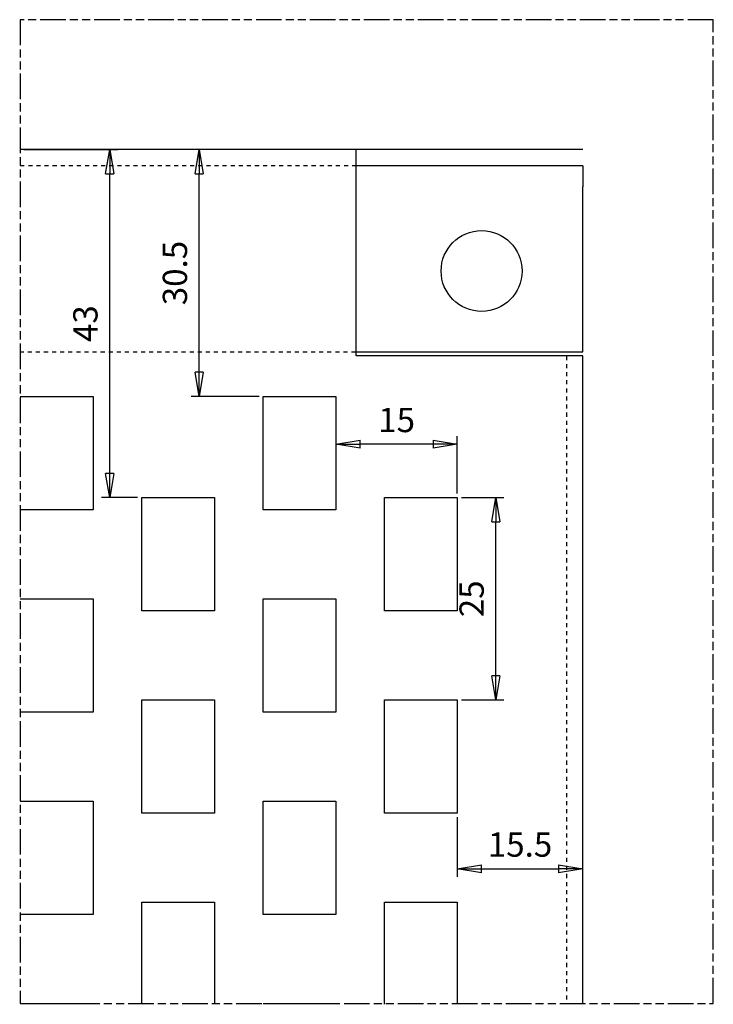
# Model space of a CAD drawing. Extents: x -701 to 311, y -198 to 717.
# Drawn here: x 53 to 311, y 123 to 488 of the extents above; entities that cross this region are included whole.
import ezdxf

# ---------------------------------------------------------------- set-up
doc = ezdxf.new("R2010")
doc.units = 0
doc.header["$MEASUREMENT"] = 0
doc.header["$PDMODE"] = 2
doc.header["$PDSIZE"] = -0.01
doc.linetypes.add('HIDDEN', pattern=[4.5, 1.5, -1.5, 1.5])
doc.linetypes.add('PHANTOM', pattern=[29.5, 9.5, -1.5, 3, -1.5, 3, -1.5, 9.5])
doc.layers.get('0').update_dxf_attribs({"linetype": 'CONTINUOUS'})
doc.layers.get('Defpoints').update_dxf_attribs({"linetype": 'CONTINUOUS'})
doc.layers.add('4', color=7, linetype='CONTINUOUS')
doc.styles.get("Standard").update_dxf_attribs({"font": 'monotxt.shx'})
doc.dimstyles.new('DSTYLE2', dxfattribs={"dimtxt": 3, "dimasz": 3, "dimexe": 3, "dimexo": 1.5, "dimgap": 1.5, "dimtad": 1, "dimdec": 1, "dimrnd": 0.1, "dimzin": 15, "dimdsep": 46, "dimtxsty": 'STANDARD', "dimcen": 0.09, "dimadec": 0, "dimazin": 0, "dimtp": 1, "dimtm": 1, "dimtfac": 1, "dimtdec": 4, "dimtofl": 0, "dimtmove": 0, "dimatfit": 3, "dimfxl": 1, "dimtolj": 1, "dimtzin": 0, "dimarcsym": 0})

# ---------------------------------------------------------------- blocks, each defined once
blk = doc.blocks.new('_AH1')
at = {"color": 0, "linetype": 'Continuous'}
for p, q in [((-1, 0.166667), (0, 0)), ((-1, 0.166667), (-1, -0.166667)), ((0, 0), (-1, -0.166667)), ((0, 0), (-1, 0))]:
    blk.add_line(p, q, dxfattribs=at)
blk = doc.blocks.new('*D11')
at = {"layer": '4', "color": 0, "linetype": 'Continuous', "lineweight": -2, "transparency": 16777216}
for p, q in [((54.98, 439.53), (89.83, 439.53)), ((86.83, 319.53), (86.83, 430.53)), ((97.19, 310.53), (83.83, 310.53))]:
    blk.add_line(p, q, dxfattribs=at)
at = {"layer": 'Defpoints', "color": 0, "linetype": 'Continuous', "transparency": 16777216}
for p in [(53.48, 439.53), (86.83, 439.53), (98.69, 310.53)]:
    blk.add_point(p, dxfattribs=at)
at = {"layer": '4', "color": 0, "linetype": 'Continuous', "lineweight": -2, "transparency": 16777216, "xscale": 9, "yscale": 9, "zscale": 9}
for p, rotation in [((86.83, 439.53), 90), ((86.83, 310.53), 270)]:
    blk.add_blockref('_AH1', p, dxfattribs=dict(at, rotation=rotation))
at = {"layer": '4', "color": 0, "linetype": 'Continuous', "transparency": 16777216, "insert": (77.83, 375.03), "char_height": 9, "attachment_point": 5, "rotation": 90}
blk.add_mtext('\\A1;43', dxfattribs=at)
blk = doc.blocks.new('*D12')
at = {"layer": '4', "color": 0, "linetype": 'Continuous', "lineweight": -2, "transparency": 16777216}
for p, q in [((176.69, 439.53), (117.01, 439.53)), ((120.01, 357.03), (120.01, 430.53)), ((142.19, 348.03), (117.01, 348.03))]:
    blk.add_line(p, q, dxfattribs=at)
at = {"layer": 'Defpoints', "color": 0, "linetype": 'Continuous', "transparency": 16777216}
for p in [(120.01, 439.53), (178.19, 439.53), (143.69, 348.03)]:
    blk.add_point(p, dxfattribs=at)
at = {"layer": '4', "color": 0, "linetype": 'Continuous', "lineweight": -2, "transparency": 16777216, "xscale": 9, "yscale": 9, "zscale": 9}
for p, rotation in [((120.01, 439.53), 90), ((120.01, 348.03), 270)]:
    blk.add_blockref('_AH1', p, dxfattribs=dict(at, rotation=rotation))
at = {"layer": '4', "color": 0, "linetype": 'Continuous', "transparency": 16777216, "insert": (111.01, 393.78), "char_height": 9, "attachment_point": 5, "rotation": 90}
blk.add_mtext('\\A1;30.5', dxfattribs=at)
blk = doc.blocks.new('*D13')
at = {"layer": '4', "color": 0, "linetype": 'Continuous', "lineweight": -2, "transparency": 16777216}
for p, q in [((215.69, 192.03), (215.69, 169.93)), ((262.19, 124.21), (262.19, 175.93)), ((224.69, 172.93), (253.19, 172.93))]:
    blk.add_line(p, q, dxfattribs=at)
at = {"layer": 'Defpoints', "color": 0, "linetype": 'Continuous', "transparency": 16777216}
for p in [(215.69, 193.53), (262.19, 172.93), (262.19, 122.71)]:
    blk.add_point(p, dxfattribs=at)
at = {"layer": '4', "color": 0, "linetype": 'Continuous', "lineweight": -2, "transparency": 16777216, "xscale": 9, "yscale": 9, "zscale": 9, "rotation": 180}
blk.add_blockref('_AH1', (215.69, 172.93), dxfattribs=at)
at = {"layer": '4', "color": 0, "linetype": 'Continuous', "lineweight": -2, "transparency": 16777216, "xscale": 9, "yscale": 9, "zscale": 9}
blk.add_blockref('_AH1', (262.19, 172.93), dxfattribs=at)
at = {"layer": '4', "color": 0, "linetype": 'Continuous', "transparency": 16777216, "insert": (238.94, 181.93), "char_height": 9, "attachment_point": 5}
blk.add_mtext('\\A1;15.5', dxfattribs=at)
blk = doc.blocks.new('*D14')
at = {"layer": '4', "color": 0, "linetype": 'Continuous', "lineweight": -2, "transparency": 16777216}
for p, q in [((217.19, 310.53), (232.99, 310.53)), ((229.99, 244.53), (229.99, 301.53)), ((217.19, 235.53), (232.99, 235.53))]:
    blk.add_line(p, q, dxfattribs=at)
at = {"layer": 'Defpoints', "color": 0, "linetype": 'Continuous', "transparency": 16777216}
for p in [(215.69, 310.53), (229.99, 310.53), (215.69, 235.53)]:
    blk.add_point(p, dxfattribs=at)
at = {"layer": '4', "color": 0, "linetype": 'Continuous', "lineweight": -2, "transparency": 16777216, "xscale": 9, "yscale": 9, "zscale": 9}
for p, rotation in [((229.99, 310.53), 90), ((229.99, 235.53), 270)]:
    blk.add_blockref('_AH1', p, dxfattribs=dict(at, rotation=rotation))
at = {"layer": '4', "color": 0, "linetype": 'Continuous', "transparency": 16777216, "insert": (220.99, 273.03), "char_height": 9, "attachment_point": 5, "rotation": 90}
blk.add_mtext('\\A1;25', dxfattribs=at)
blk = doc.blocks.new('*D15')
at = {"layer": '4', "color": 0, "linetype": 'Continuous', "lineweight": -2, "transparency": 16777216}
for p, q in [((170.69, 346.53), (170.69, 327.31)), ((215.69, 312.03), (215.69, 333.31)), ((206.69, 330.31), (179.69, 330.31))]:
    blk.add_line(p, q, dxfattribs=at)
at = {"layer": 'Defpoints', "color": 0, "linetype": 'Continuous', "transparency": 16777216}
for p in [(170.69, 348.03), (170.69, 330.31), (215.69, 310.53)]:
    blk.add_point(p, dxfattribs=at)
at = {"layer": '4', "color": 0, "linetype": 'Continuous', "lineweight": -2, "transparency": 16777216, "xscale": 9, "yscale": 9, "zscale": 9, "rotation": 180}
blk.add_blockref('_AH1', (170.69, 330.31), dxfattribs=at)
at = {"layer": '4', "color": 0, "linetype": 'Continuous', "lineweight": -2, "transparency": 16777216, "xscale": 9, "yscale": 9, "zscale": 9}
blk.add_blockref('_AH1', (215.69, 330.31), dxfattribs=at)
at = {"layer": '4', "color": 0, "linetype": 'Continuous', "transparency": 16777216, "insert": (193.19, 339.31), "char_height": 9, "attachment_point": 5}
blk.add_mtext('\\A1;15', dxfattribs=at)

msp = doc.modelspace()

# ---------------------------------------------------------------- linework, layer by layer
at = {"layer": '4', "color": 3, "linetype": 'PHANTOM'}
for p, q in [((310.58, 487.69), (53.69, 487.69)), ((53.69, 487.69), (53.69, 123.03)), ((310.58, 123.03), (310.58, 487.69)), ((53.69, 123.03), (310.58, 123.03))]:
    msp.add_line(p, q, dxfattribs=at)
at = {"layer": '4', "color": 30, "linetype": 'Continuous'}
for p, q in [((178.19, 439.53), (53.48, 439.53)), ((262.19, 439.53), (178.19, 439.53)), ((178.19, 437.12), (178.19, 439.53)), ((178.19, 425.73), (178.19, 437.12)), ((262.19, 433.53), (178.19, 433.53)), ((262.19, 433.53), (262.19, 425.73)), ((178.19, 363.03), (178.19, 425.73)), ((262.19, 364.53), (262.19, 425.73)), ((178.19, 364.53), (262.19, 364.53)), ((248.39, 363.03), (178.19, 363.03)), ((262.19, 363.03), (248.39, 363.03)), ((262.19, 122.71), (262.19, 363.03)), ((53.69, 348.03), (80.69, 348.03)), ((80.69, 348.03), (80.69, 306.03)), ((143.69, 348.03), (170.69, 348.03)), ((143.69, 306.03), (143.69, 348.03)), ((170.69, 348.03), (170.69, 306.03)), ((98.69, 310.53), (125.69, 310.53)), ((98.69, 268.53), (98.69, 310.53)), ((125.69, 310.53), (125.69, 268.53)), ((188.69, 310.53), (215.69, 310.53)), ((188.69, 268.53), (188.69, 310.53)), ((215.69, 310.53), (215.69, 268.53)), ((80.69, 306.03), (53.69, 306.03)), ((170.69, 306.03), (143.69, 306.03)), ((53.69, 273.03), (80.69, 273.03)), ((80.69, 273.03), (80.69, 231.03)), ((143.69, 273.03), (170.69, 273.03)), ((143.69, 231.03), (143.69, 273.03)), ((170.69, 273.03), (170.69, 231.03)), ((125.69, 268.53), (98.69, 268.53)), ((215.69, 268.53), (188.69, 268.53)), ((98.69, 235.53), (125.69, 235.53)), ((98.69, 193.53), (98.69, 235.53)), ((125.69, 235.53), (125.69, 193.53)), ((188.69, 235.53), (215.69, 235.53)), ((188.69, 193.53), (188.69, 235.53)), ((215.69, 235.53), (215.69, 193.53)), ((80.69, 231.03), (53.69, 231.03)), ((170.69, 231.03), (143.69, 231.03)), ((53.69, 198.03), (80.69, 198.03)), ((80.69, 198.03), (80.69, 156.03)), ((143.69, 198.03), (170.69, 198.03)), ((143.69, 156.03), (143.69, 198.03)), ((170.69, 198.03), (170.69, 156.03)), ((125.69, 193.53), (98.69, 193.53)), ((215.69, 193.53), (188.69, 193.53)), ((98.69, 160.53), (125.69, 160.53)), ((98.69, 122.71), (98.69, 160.53)), ((125.69, 160.53), (125.69, 122.71)), ((188.69, 160.53), (215.69, 160.53)), ((188.69, 122.71), (188.69, 160.53)), ((215.69, 160.53), (215.69, 122.71)), ((80.69, 156.03), (53.69, 156.03)), ((170.69, 156.03), (143.69, 156.03)), ((53.69, 123.03), (80.69, 123.03)), ((80.69, 123.03), (80.69, 122.71)), ((143.69, 123.03), (170.69, 123.03)), ((170.69, 123.03), (170.69, 122.71))]:
    msp.add_line(p, q, dxfattribs=at)
at = {"layer": '4', "color": 30, "linetype": 'HIDDEN'}
for p, q in [((178.19, 433.53), (53.48, 433.53)), ((53.48, 364.53), (178.19, 364.53)), ((256.19, 363.03), (256.19, 122.71))]:
    msp.add_line(p, q, dxfattribs=at)
at = {"layer": '4', "color": 30, "linetype": 'Continuous'}
msp.add_circle((224.69, 394.53), 15, dxfattribs=at)

# ---------------------------------------------------------------- dimensions: what is measured, and where the dimension line sits
at = {"layer": '4', "color": 3, "linetype": 'Continuous'}
for base, p1, p2, angle, picture, middle in [((86.83, 439.53), (98.69, 310.53), (53.48, 439.53), 90, '*D11', (86.83, 375.03)), ((120.01, 439.53), (143.69, 348.03), (178.19, 439.53), 90, '*D12', (120.01, 393.78)), ((170.69, 330.31), (215.69, 310.53), (170.69, 348.03), 180, '*D15', (193.19, 330.31)), ((229.99, 310.53), (215.69, 235.53), (215.69, 310.53), 90, '*D14', (229.99, 273.03)), ((262.19, 172.93), (215.69, 193.53), (262.19, 122.71), 180, '*D13', (238.94, 172.93))]:
    dim = msp.add_linear_dim(base=base, p1=p1, p2=p2, angle=angle, dimstyle='DSTYLE2', override={"dimtxt": 9, "dimasz": 9, "dimgap": 4.5, "dimlfac": 0.333333, "dimblk": '_AH1', "dimsah": 0}, dxfattribs=at)
    dim.commit()
    dim.dimension.update_dxf_attribs({"geometry": picture, "text_midpoint": middle, "dimtype": 160})

doc.saveas('drawing.dxf')
